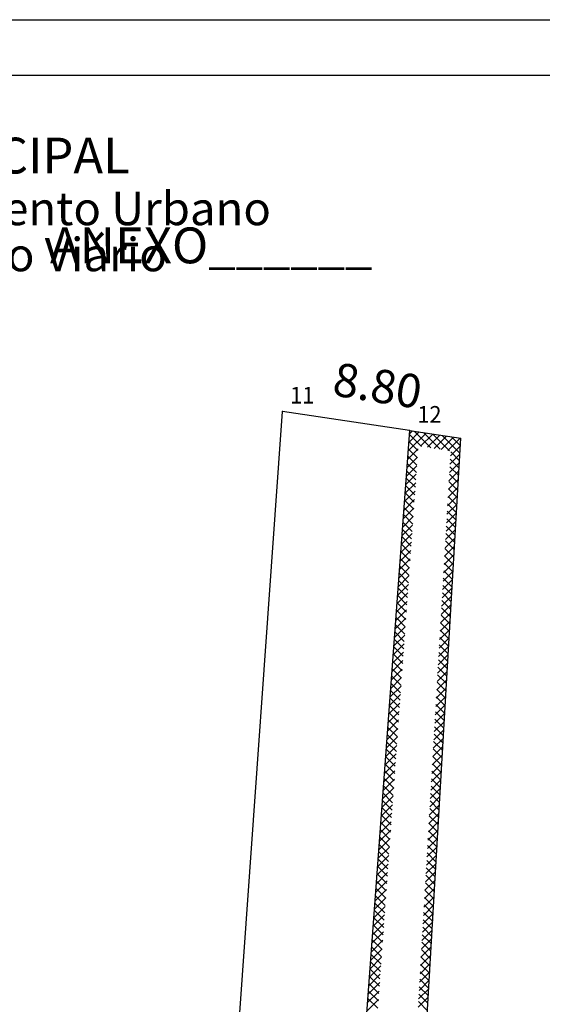
# Model space of a CAD drawing. Extents: x 180898 to 180998, y 1678019 to 1678156.
# Drawn here: x 180945 to 180969, y 1678111 to 1678156 of the extents above; entities that cross this region are included whole.
import ezdxf

# ---------------------------------------------------------------- set-up
doc = ezdxf.new("R2010")
doc.units = 0
doc.header["$MEASUREMENT"] = 0
doc.linetypes.add('CONTINUO', pattern=[0])
doc.layers.get('0').update_dxf_attribs({"linetype": 'CONTINUOUS'})
doc.layers.get('DEFPOINTS').update_dxf_attribs({"linetype": 'CONTINUOUS'})
for name, color, linetype in [('_TG', 7, 'CONTINUO'), ('PRINT_A4_A3', 7, 'CONTINUOUS'), ('T-DIM', 1, 'CONTINUOUS'), ('T-EDIF', 5, 'CONTINUOUS')]:
    doc.layers.add(name, color=color, linetype=linetype)
doc.styles.add('CITYBLUEPRINT', font='cibt____.pfb', dxfattribs={"height": 2})
doc.styles.add('SANSSERIFBOLDOBLIQUE', font='sasbo___.pfb', dxfattribs={"height": 1.8})
doc.styles.add('SIMPLEX', font='simplex', dxfattribs={"height": 0.2})
doc.dimstyles.get("Standard").update_dxf_attribs({"dimtxt": 0.18, "dimasz": 0.18, "dimexe": 0.18, "dimexo": 0.0625, "dimgap": 0.09, "dimtad": 0, "dimtih": 1, "dimtoh": 1, "dimdec": 4, "dimzin": 0, "dimdsep": 46, "dimtxsty": 'Standard', "dimcen": 0.09, "dimadec": 0, "dimazin": 0, "dimtfac": 1, "dimtdec": 4, "dimtofl": 0, "dimtmove": 0, "dimatfit": 0, "dimfxl": 0, "dimtolj": 1, "dimtzin": 0, "dimarcsym": 0})

# ---------------------------------------------------------------- blocks, each defined once
blk = doc.blocks.new('SIMB_PONTO')
at = {"color": 0}
blk.add_point((0, 0), dxfattribs=at)
for tag in ['COTA', 'PONTO', 'DESC']:
    blk.add_attdef(tag, (0, 0), '', height=1)
blk = doc.blocks.new('*D1')
at = {"layer": 'DEFPOINTS', "color": 0, "linetype": 'Continuous'}
for p in [(180962.096, 1678128.974), (180956.273, 1678071.63), (180957.847, 1678071.513)]:
    blk.add_point(p, dxfattribs=at)
at = {"color": 0, "linetype": 'Continuous', "insert": (180958.397, 1678100.36), "char_height": 1.5, "attachment_point": 5, "rotation": 85.7712}
blk.add_mtext('\\A1;57.62', dxfattribs=at)

msp = doc.modelspace()

# ---------------------------------------------------------------- linework, layer by layer
at = {"linetype": 'Continuous'}
msp.add_line((180952.726, 1678076.467), (180957.069, 1678137.947), dxfattribs=at)
msp.add_line((180962.782, 1678137.084), (180957.069, 1678137.947))
at = {"layer": 'PRINT_A4_A3', "color": 255}
for points in [[(180898.329, 1678155.553), (180992.213, 1678155.553), (180992.213, 1678018.829), (180898.329, 1678018.829)], [(180900.829, 1678153.053), (180989.713, 1678153.053), (180989.713, 1678021.329), (180900.829, 1678021.329)]]:
    msp.add_lwpolyline(points, close=True, dxfattribs=at)
at = {"layer": 'T-EDIF'}
for p, q in [((180962.782, 1678137.084), (180958.534, 1678079.624)), ((180962.742, 1678136.547), (180963.214, 1678137.019)), ((180962.771, 1678136.929), (180962.907, 1678137.066)), ((180962.782, 1678137.084), (180965.084, 1678136.737)), ((180963.742, 1678136.305), (180962.994, 1678137.052)), ((180961.5, 1678075.112), (180965.084, 1678136.737)), ((180962.714, 1678136.166), (180963.522, 1678136.973)), ((180963.159, 1678136.18), (180962.746, 1678136.594)), ((180963.324, 1678136.37), (180962.77, 1678136.923)), ((180963.279, 1678136.377), (180963.829, 1678136.926)), ((180964.16, 1678136.241), (180963.411, 1678136.989)), ((180963.585, 1678136.329), (180964.136, 1678136.88)), ((180964.578, 1678136.176), (180963.827, 1678136.927)), ((180963.891, 1678136.282), (180964.443, 1678136.834)), ((180964.198, 1678136.235), (180964.75, 1678136.787)), ((180965.045, 1678136.063), (180964.244, 1678136.864)), ((180964.504, 1678136.187), (180965.057, 1678136.741)), ((180965.064, 1678136.397), (180964.66, 1678136.801)), ((180965.084, 1678136.731), (180965.077, 1678136.738)), ((180962.686, 1678135.784), (180963.165, 1678136.263)), ((180963.136, 1678135.851), (180962.722, 1678136.265)), ((180964.616, 1678135.946), (180965.064, 1678136.394)), ((180965.025, 1678135.728), (180964.627, 1678136.127)), ((180962.658, 1678135.402), (180963.138, 1678135.882)), ((180963.112, 1678135.521), (180962.697, 1678135.935)), ((180964.594, 1678135.57), (180965.042, 1678136.019)), ((180965.006, 1678135.394), (180964.607, 1678135.793)), ((180962.63, 1678135.02), (180963.11, 1678135.501)), ((180963.064, 1678134.861), (180962.649, 1678135.277)), ((180963.088, 1678135.191), (180962.673, 1678135.606)), ((180964.55, 1678134.819), (180964.999, 1678135.268)), ((180964.572, 1678135.195), (180965.021, 1678135.643)), ((180964.987, 1678135.06), (180964.587, 1678135.459)), ((180962.601, 1678134.638), (180963.083, 1678135.12)), ((180963.041, 1678134.531), (180962.624, 1678134.948)), ((180964.528, 1678134.444), (180964.977, 1678134.893)), ((180964.948, 1678134.392), (180964.548, 1678134.791)), ((180964.967, 1678134.726), (180964.568, 1678135.125)), ((180962.545, 1678133.875), (180963.028, 1678134.358)), ((180962.573, 1678134.257), (180963.056, 1678134.739)), ((180963.017, 1678134.201), (180962.6, 1678134.619)), ((180964.506, 1678134.068), (180964.955, 1678134.517)), ((180964.928, 1678134.058), (180964.529, 1678134.458)), ((180962.517, 1678133.493), (180963.001, 1678133.977)), ((180962.97, 1678133.542), (180962.551, 1678133.96)), ((180962.993, 1678133.871), (180962.576, 1678134.289)), ((180964.484, 1678133.692), (180964.933, 1678134.142)), ((180964.909, 1678133.724), (180964.509, 1678134.124)), ((180962.488, 1678133.111), (180962.974, 1678133.596)), ((180962.946, 1678133.212), (180962.527, 1678133.631)), ((180964.462, 1678133.317), (180964.911, 1678133.766)), ((180964.87, 1678133.055), (180964.47, 1678133.456)), ((180964.889, 1678133.39), (180964.489, 1678133.79)), ((180962.46, 1678132.729), (180962.946, 1678133.215)), ((180962.922, 1678132.882), (180962.502, 1678133.302)), ((180964.418, 1678132.566), (180964.868, 1678133.016)), ((180964.44, 1678132.941), (180964.89, 1678133.391)), ((180964.851, 1678132.721), (180964.45, 1678133.122)), ((180962.432, 1678132.348), (180962.919, 1678132.834)), ((180962.875, 1678132.222), (180962.454, 1678132.643)), ((180962.898, 1678132.552), (180962.478, 1678132.972)), ((180964.396, 1678132.19), (180964.846, 1678132.64)), ((180964.831, 1678132.387), (180964.431, 1678132.788)), ((180962.404, 1678131.966), (180962.891, 1678132.454)), ((180962.851, 1678131.892), (180962.429, 1678132.314)), ((180964.374, 1678131.814), (180964.824, 1678132.265)), ((180964.812, 1678132.053), (180964.411, 1678132.454)), ((180962.347, 1678131.202), (180962.837, 1678131.692)), ((180962.375, 1678131.584), (180962.864, 1678132.073)), ((180962.827, 1678131.563), (180962.405, 1678131.985)), ((180964.352, 1678131.439), (180964.802, 1678131.89)), ((180964.773, 1678131.385), (180964.372, 1678131.786)), ((180964.792, 1678131.719), (180964.391, 1678132.12)), ((180962.319, 1678130.821), (180962.809, 1678131.311)), ((180962.78, 1678130.903), (180962.356, 1678131.326)), ((180962.804, 1678131.233), (180962.381, 1678131.656)), ((180964.329, 1678131.063), (180964.78, 1678131.514)), ((180964.753, 1678131.051), (180964.352, 1678131.452)), ((180962.291, 1678130.439), (180962.782, 1678130.93)), ((180962.756, 1678130.573), (180962.332, 1678130.997)), ((180964.307, 1678130.688), (180964.759, 1678131.139)), ((180964.734, 1678130.717), (180964.333, 1678131.118)), ((180962.263, 1678130.057), (180962.754, 1678130.549)), ((180962.732, 1678130.243), (180962.308, 1678130.668)), ((180964.263, 1678129.936), (180964.715, 1678130.388)), ((180964.285, 1678130.312), (180964.737, 1678130.763)), ((180964.695, 1678130.048), (180964.294, 1678130.45)), ((180964.715, 1678130.382), (180964.313, 1678130.784)), ((180962.234, 1678129.675), (180962.727, 1678130.168)), ((180962.685, 1678129.584), (180962.259, 1678130.01)), ((180962.709, 1678129.913), (180962.283, 1678130.339)), ((180964.241, 1678129.561), (180964.693, 1678130.013)), ((180964.676, 1678129.714), (180964.274, 1678130.116)), ((180962.206, 1678129.293), (180962.7, 1678129.787)), ((180962.661, 1678129.254), (180962.235, 1678129.68)), ((180964.219, 1678129.185), (180964.671, 1678129.637)), ((180964.656, 1678129.38), (180964.254, 1678129.782)), ((180962.178, 1678128.912), (180962.672, 1678129.406)), ((180962.638, 1678128.924), (180962.21, 1678129.351)), ((180964.197, 1678128.81), (180964.649, 1678129.262)), ((180964.617, 1678128.712), (180964.215, 1678129.114)), ((180964.637, 1678129.046), (180964.235, 1678129.448)), ((180962.121, 1678128.148), (180962.617, 1678128.644)), ((180962.15, 1678128.53), (180962.645, 1678129.025)), ((180962.59, 1678128.264), (180962.162, 1678128.693)), ((180962.614, 1678128.594), (180962.186, 1678129.022)), ((180964.175, 1678128.434), (180964.628, 1678128.886)), ((180964.598, 1678128.378), (180964.196, 1678128.78)), ((180962.093, 1678127.766), (180962.59, 1678128.263)), ((180962.566, 1678127.934), (180962.137, 1678128.364)), ((180964.153, 1678128.059), (180964.606, 1678128.511)), ((180964.579, 1678128.044), (180964.176, 1678128.446)), ((180962.065, 1678127.385), (180962.563, 1678127.882)), ((180962.519, 1678127.275), (180962.089, 1678127.705)), ((180962.543, 1678127.605), (180962.113, 1678128.034)), ((180964.109, 1678127.307), (180964.562, 1678127.76)), ((180964.131, 1678127.683), (180964.584, 1678128.136)), ((180964.54, 1678127.375), (180964.137, 1678127.778)), ((180964.559, 1678127.709), (180964.156, 1678128.112)), ((180962.037, 1678127.003), (180962.535, 1678127.501)), ((180962.495, 1678126.945), (180962.064, 1678127.376)), ((180964.087, 1678126.932), (180964.54, 1678127.385)), ((180964.52, 1678127.041), (180964.117, 1678127.444)), ((180962.009, 1678126.621), (180962.508, 1678127.12)), ((180962.472, 1678126.615), (180962.04, 1678127.047)), ((180964.065, 1678126.556), (180964.518, 1678127.01)), ((180964.501, 1678126.707), (180964.098, 1678127.11)), ((180961.98, 1678126.239), (180962.481, 1678126.739)), ((180962.424, 1678125.955), (180961.991, 1678126.388)), ((180962.448, 1678126.285), (180962.016, 1678126.717)), ((180964.043, 1678126.181), (180964.497, 1678126.634)), ((180964.462, 1678126.039), (180964.058, 1678126.442)), ((180964.481, 1678126.373), (180964.078, 1678126.776)), ((180961.924, 1678125.476), (180962.426, 1678125.978)), ((180961.952, 1678125.857), (180962.453, 1678126.358)), ((180962.4, 1678125.626), (180961.967, 1678126.059)), ((180964.021, 1678125.805), (180964.475, 1678126.259)), ((180964.443, 1678125.705), (180964.039, 1678126.109)), ((180961.896, 1678125.094), (180962.398, 1678125.597)), ((180962.377, 1678125.296), (180961.943, 1678125.73)), ((180963.977, 1678125.054), (180964.431, 1678125.508)), ((180963.999, 1678125.429), (180964.453, 1678125.883)), ((180964.423, 1678125.371), (180964.019, 1678125.775)), ((180961.867, 1678124.712), (180962.371, 1678125.216)), ((180962.329, 1678124.636), (180961.894, 1678125.071)), ((180962.353, 1678124.966), (180961.918, 1678125.401)), ((180963.955, 1678124.678), (180964.409, 1678125.133)), ((180964.384, 1678124.702), (180963.98, 1678125.107)), ((180964.404, 1678125.037), (180964, 1678125.441)), ((180961.839, 1678124.33), (180962.344, 1678124.835)), ((180962.306, 1678124.306), (180961.87, 1678124.742)), ((180963.933, 1678124.303), (180964.387, 1678124.757)), ((180964.365, 1678124.368), (180963.96, 1678124.773)), ((180961.811, 1678123.948), (180962.316, 1678124.454)), ((180962.282, 1678123.976), (180961.845, 1678124.413)), ((180963.911, 1678123.927), (180964.366, 1678124.382)), ((180964.345, 1678124.034), (180963.941, 1678124.439)), ((180961.783, 1678123.567), (180962.289, 1678124.073)), ((180962.234, 1678123.317), (180961.797, 1678123.755)), ((180962.258, 1678123.647), (180961.821, 1678124.084)), ((180963.889, 1678123.551), (180964.344, 1678124.006)), ((180964.307, 1678123.366), (180963.902, 1678123.771)), ((180964.326, 1678123.7), (180963.921, 1678124.105)), ((180961.726, 1678122.803), (180962.234, 1678123.311)), ((180961.754, 1678123.185), (180962.261, 1678123.692)), ((180962.211, 1678122.987), (180961.772, 1678123.425)), ((180963.867, 1678123.176), (180964.322, 1678123.631)), ((180964.287, 1678123.032), (180963.882, 1678123.437)), ((180961.698, 1678122.421), (180962.207, 1678122.93)), ((180962.187, 1678122.657), (180961.748, 1678123.096)), ((180963.823, 1678122.425), (180964.278, 1678122.88)), ((180963.845, 1678122.8), (180964.3, 1678123.256)), ((180964.268, 1678122.698), (180963.862, 1678123.103)), ((180961.67, 1678122.04), (180962.179, 1678122.549)), ((180962.14, 1678121.997), (180961.699, 1678122.438)), ((180962.163, 1678122.327), (180961.724, 1678122.767)), ((180963.801, 1678122.049), (180964.256, 1678122.505)), ((180964.229, 1678122.029), (180963.823, 1678122.435)), ((180964.248, 1678122.364), (180963.843, 1678122.769)), ((180961.642, 1678121.658), (180962.152, 1678122.168)), ((180962.116, 1678121.667), (180961.675, 1678122.108)), ((180963.779, 1678121.674), (180964.235, 1678122.13)), ((180964.209, 1678121.695), (180963.804, 1678122.101)), ((180961.613, 1678121.276), (180962.124, 1678121.787)), ((180962.092, 1678121.338), (180961.651, 1678121.779)), ((180963.757, 1678121.298), (180964.213, 1678121.754)), ((180964.19, 1678121.361), (180963.784, 1678121.767)), ((180961.585, 1678120.894), (180962.097, 1678121.406)), ((180962.045, 1678120.678), (180961.602, 1678121.121)), ((180962.068, 1678121.008), (180961.626, 1678121.45)), ((180963.735, 1678120.922), (180964.191, 1678121.379)), ((180964.151, 1678120.693), (180963.745, 1678121.099)), ((180964.171, 1678121.027), (180963.765, 1678121.433)), ((180961.529, 1678120.131), (180962.042, 1678120.644)), ((180961.557, 1678120.512), (180962.07, 1678121.025)), ((180962.021, 1678120.348), (180961.577, 1678120.792)), ((180963.69, 1678120.171), (180964.147, 1678120.628)), ((180963.713, 1678120.547), (180964.169, 1678121.003)), ((180964.132, 1678120.359), (180963.725, 1678120.765)), ((180961.5, 1678119.749), (180962.015, 1678120.263)), ((180961.997, 1678120.018), (180961.553, 1678120.462)), ((180963.668, 1678119.796), (180964.125, 1678120.253)), ((180964.112, 1678120.025), (180963.706, 1678120.431)), ((180961.472, 1678119.367), (180961.988, 1678119.882)), ((180961.95, 1678119.359), (180961.504, 1678119.804)), ((180961.974, 1678119.688), (180961.529, 1678120.133)), ((180963.646, 1678119.42), (180964.104, 1678119.877)), ((180964.073, 1678119.356), (180963.667, 1678119.763)), ((180964.093, 1678119.691), (180963.686, 1678120.097)), ((180961.444, 1678118.985), (180961.96, 1678119.501)), ((180961.926, 1678119.029), (180961.48, 1678119.475)), ((180963.624, 1678119.044), (180964.082, 1678119.502)), ((180964.054, 1678119.022), (180963.647, 1678119.429)), ((180961.416, 1678118.603), (180961.933, 1678119.121)), ((180961.902, 1678118.699), (180961.456, 1678119.146)), ((180963.602, 1678118.669), (180964.06, 1678119.126)), ((180964.034, 1678118.688), (180963.627, 1678119.095)), ((180961.387, 1678118.222), (180961.905, 1678118.74)), ((180961.855, 1678118.039), (180961.407, 1678118.487)), ((180961.879, 1678118.369), (180961.431, 1678118.816)), ((180963.58, 1678118.293), (180964.038, 1678118.751)), ((180963.996, 1678118.02), (180963.588, 1678118.427)), ((180964.015, 1678118.354), (180963.608, 1678118.761)), ((180961.331, 1678117.458), (180961.851, 1678117.978)), ((180961.359, 1678117.84), (180961.878, 1678118.359)), ((180961.831, 1678117.709), (180961.383, 1678118.158)), ((180963.536, 1678117.542), (180963.994, 1678118)), ((180963.558, 1678117.918), (180964.016, 1678118.376)), ((180963.976, 1678117.686), (180963.569, 1678118.093)), ((180961.303, 1678117.076), (180961.823, 1678117.597)), ((180961.808, 1678117.38), (180961.358, 1678117.829)), ((180963.514, 1678117.166), (180963.973, 1678117.625)), ((180963.957, 1678117.352), (180963.549, 1678117.759)), ((180961.275, 1678116.695), (180961.796, 1678117.216)), ((180961.76, 1678116.72), (180961.31, 1678117.17)), ((180961.784, 1678117.05), (180961.334, 1678117.5)), ((180963.492, 1678116.791), (180963.951, 1678117.25)), ((180963.918, 1678116.683), (180963.51, 1678117.092)), ((180963.937, 1678117.018), (180963.529, 1678117.426)), ((180961.246, 1678116.313), (180961.768, 1678116.835)), ((180961.736, 1678116.39), (180961.285, 1678116.841)), ((180963.47, 1678116.415), (180963.929, 1678116.874)), ((180963.898, 1678116.349), (180963.49, 1678116.758)), ((180961.218, 1678115.931), (180961.741, 1678116.454)), ((180961.713, 1678116.06), (180961.261, 1678116.512)), ((180963.448, 1678116.04), (180963.907, 1678116.499)), ((180963.879, 1678116.015), (180963.471, 1678116.424)), ((180961.19, 1678115.549), (180961.714, 1678116.073)), ((180961.665, 1678115.401), (180961.212, 1678115.853)), ((180961.689, 1678115.73), (180961.237, 1678116.183)), ((180963.404, 1678115.289), (180963.863, 1678115.748)), ((180963.426, 1678115.664), (180963.885, 1678116.123)), ((180963.84, 1678115.347), (180963.431, 1678115.756)), ((180963.86, 1678115.681), (180963.451, 1678116.09)), ((180961.133, 1678114.786), (180961.659, 1678115.311)), ((180961.162, 1678115.167), (180961.686, 1678115.692)), ((180961.642, 1678115.071), (180961.188, 1678115.524)), ((180963.382, 1678114.913), (180963.842, 1678115.373)), ((180963.821, 1678115.013), (180963.412, 1678115.422)), ((180961.105, 1678114.404), (180961.631, 1678114.93)), ((180961.594, 1678114.411), (180961.139, 1678114.866)), ((180961.618, 1678114.741), (180961.164, 1678115.195)), ((180963.36, 1678114.537), (180963.82, 1678114.997)), ((180963.801, 1678114.679), (180963.392, 1678115.088)), ((180961.077, 1678114.022), (180961.604, 1678114.549)), ((180961.57, 1678114.081), (180961.115, 1678114.537)), ((180963.338, 1678114.162), (180963.798, 1678114.622)), ((180963.762, 1678114.011), (180963.353, 1678114.42)), ((180963.782, 1678114.345), (180963.373, 1678114.754)), ((180961.049, 1678113.64), (180961.577, 1678114.168)), ((180961.547, 1678113.751), (180961.091, 1678114.207)), ((180963.316, 1678113.786), (180963.776, 1678114.246)), ((180963.743, 1678113.676), (180963.333, 1678114.086)), ((180961.02, 1678113.259), (180961.549, 1678113.787)), ((180961.499, 1678113.092), (180961.042, 1678113.549)), ((180961.523, 1678113.422), (180961.066, 1678113.878)), ((180963.294, 1678113.411), (180963.754, 1678113.871)), ((180963.724, 1678113.342), (180963.314, 1678113.752)), ((180960.992, 1678112.877), (180961.522, 1678113.406)), ((180961.476, 1678112.762), (180961.018, 1678113.22)), ((180963.25, 1678112.659), (180963.711, 1678113.12)), ((180963.272, 1678113.035), (180963.732, 1678113.496)), ((180963.704, 1678113.008), (180963.294, 1678113.418)), ((180960.964, 1678112.495), (180961.495, 1678113.025)), ((180961.452, 1678112.432), (180960.993, 1678112.891)), ((180963.228, 1678112.284), (180963.689, 1678112.745)), ((180963.665, 1678112.34), (180963.255, 1678112.75)), ((180963.685, 1678112.674), (180963.275, 1678113.084)), ((180960.908, 1678111.731), (180961.44, 1678112.264)), ((180960.936, 1678112.113), (180961.467, 1678112.645)), ((180961.404, 1678111.772), (180960.945, 1678112.232)), ((180961.428, 1678112.102), (180960.969, 1678112.561)), ((180963.206, 1678111.908), (180963.667, 1678112.37)), ((180963.646, 1678112.006), (180963.236, 1678112.416)), ((180960.879, 1678111.35), (180961.412, 1678111.883)), ((180961.381, 1678111.443), (180960.92, 1678111.903)), ((180963.184, 1678111.533), (180963.645, 1678111.994)), ((180963.626, 1678111.672), (180963.216, 1678112.082)), ((180960.851, 1678110.968), (180961.385, 1678111.502)), ((180961.357, 1678111.113), (180960.896, 1678111.574)), ((180963.162, 1678111.157), (180963.623, 1678111.619)), ((180963.588, 1678111.003), (180963.177, 1678111.414)), ((180963.607, 1678111.338), (180963.196, 1678111.748))]:
    msp.add_line(p, q, dxfattribs=at)

# ---------------------------------------------------------------- block references
at = {"layer": '_TG', "color": 3}
ref = msp.add_blockref('SIMB_PONTO', (180957.069, 1678137.947), dxfattribs=at)
ref.add_attrib('PONTO', '11', (180957.419, 1678138.297), dxfattribs={"layer": '0', "color": 1, "height": 0.75, "style": 'SIMPLEX', "width": 0.954526, "flags": 8})
ref = msp.add_blockref('SIMB_PONTO', (180962.782, 1678137.084), dxfattribs=at)
ref.add_attrib('PONTO', '12', (180963.132, 1678137.434), dxfattribs={"layer": '0', "color": 1, "height": 0.75, "style": 'SIMPLEX', "width": 0.954526, "flags": 8})

# ---------------------------------------------------------------- texts
at = {"linetype": 'Continuous', "insert": (180961.314, 1678138.915), "char_height": 1.5, "attachment_point": 5, "rotation": 351}
msp.add_mtext('8.80', dxfattribs=at)
at = {"layer": 'T-DIM', "color": 7, "ltscale": 0.75}
for s, height, style, p in [('SECRETARIA  DO PLANEJAMENTO  MUNICIPAL', 1.61103, 'SANSSERIFBOLDOBLIQUE', (180903.379, 1678148.639)), ('Coordenação de Planejamento Urbano', 1.5, 'CITYBLUEPRINT', (180919.371, 1678146.315)), ('Unidade de Planejamento Viário', 1.5, 'CITYBLUEPRINT', (180921.092, 1678144.244)), ('ANEXO______', 1.61103, 'SANSSERIFBOLDOBLIQUE', (180946.629, 1678144.601))]:
    msp.add_text(s, height=height, dxfattribs=dict(at, style=style)).set_placement(p)

# ---------------------------------------------------------------- dimensions: what is measured, and where the dimension line sits
at = {"linetype": 'Continuous'}
dim = msp.add_aligned_dim(p1=(180962.096, 1678128.974), p2=(180957.847, 1678071.513), distance=-1.578, dimstyle='Standard', override={"dimtxt": 1.5, "dimtih": 0, "dimtoh": 0, "dimdec": 2, "dimse1": 1, "dimse2": 1, "dimsd1": 1, "dimsd2": 1, "dimtdec": 2, "dimatfit": 3}, dxfattribs=at)
dim.commit()
dim.dimension.update_dxf_attribs({"geometry": '*D1', "text_midpoint": (180958.397, 1678100.36)})

doc.saveas('drawing.dxf')
